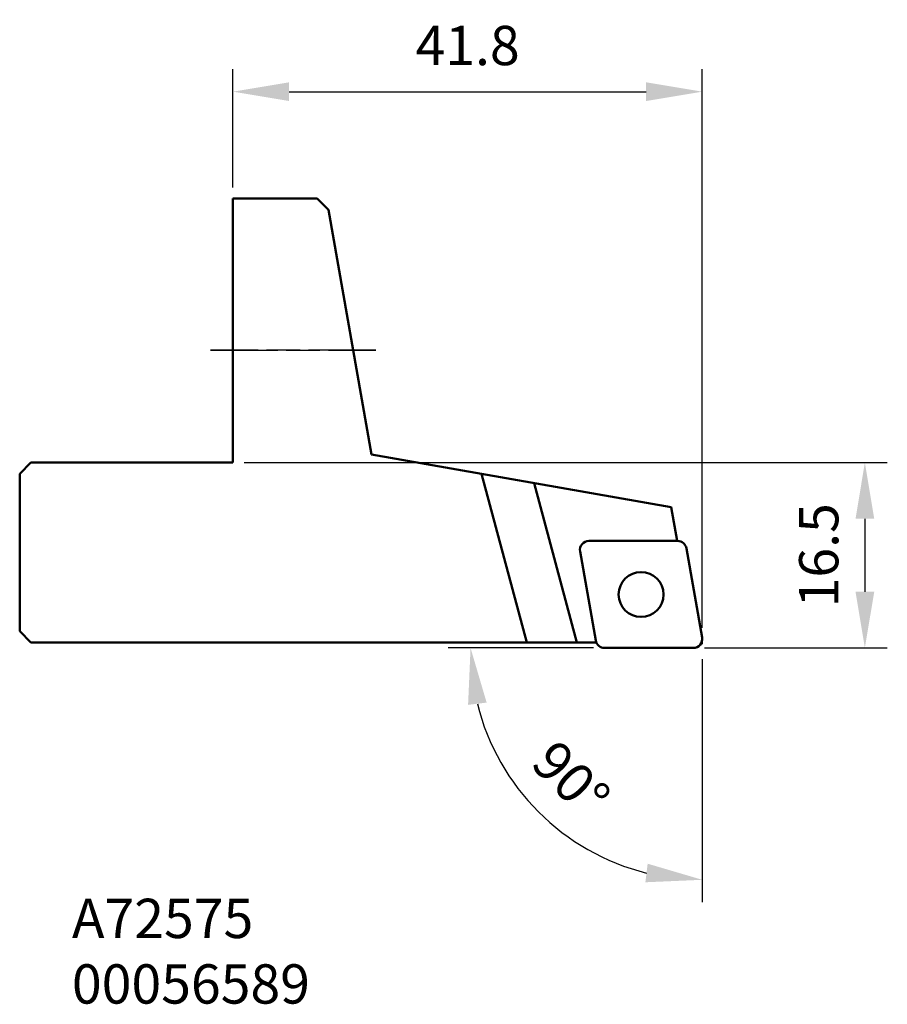
# Model space of a CAD drawing. Extents: x 128.4 to 205.7, y 145.3 to 232.9.
import ezdxf

# ---------------------------------------------------------------- set-up
doc = ezdxf.new("R2010")
doc.units = 0
doc.header["$PDMODE"] = 1
doc.linetypes.add('DASH', pattern=[3.75, 3, -0.75])
doc.linetypes.add('LONGDASH_DASH', pattern=[10.5, 6, -0.75, 3, -0.75])
for name, color, linetype, lineweight in [('1', 4, 'Continuous', 50), ('2', 7, 'Continuous', 25), ('3', 1, 'DASH', 35), ('4', 2, 'LONGDASH_DASH', 25), ('SK4', 2, 'LONGDASH_DASH', 25)]:
    doc.layers.add(name, color=color, linetype=linetype, lineweight=lineweight)
doc.styles.add('STANDARD 3.5 mm', font='monos.ttf', dxfattribs={"height": 3.5})
doc.dimstyles.get("Standard").update_dxf_attribs({"dimtxt": 3.5, "dimasz": 5, "dimexe": 2, "dimexo": 1, "dimgap": 2.3, "dimtad": 1, "dimzin": 9, "dimdsep": 46, "dimtxsty": 'STANDARD 3.5 mm', "dimcen": 0.09, "dimadec": 0, "dimazin": 2, "dimtm": 1e-09, "dimtfac": 1, "dimtmove": 0, "dimatfit": 3, "dimfxl": 1, "dimtolj": 1, "dimarcsym": 0})

# ---------------------------------------------------------------- blocks, each defined once
blk = doc.blocks.new('*D6')
at = {"layer": '2', "color": 0, "lineweight": -2}
for p, q in [((147.39, 218.002), (147.39, 228.524)), ((189.19, 178.802), (189.19, 228.524)), ((152.39, 226.524), (184.19, 226.524))]:
    blk.add_line(p, q, dxfattribs=at)
at = {"layer": '2', "color": 0}
for points in [[(152.39, 227.358), (152.39, 225.691), (147.39, 226.524)], [(184.19, 227.358), (184.19, 225.691), (189.19, 226.524)]]:
    blk.add_solid(points, dxfattribs=at)
at = {"layer": 'DEFPOINTS', "color": 0}
for p in [(189.19, 226.524), (147.39, 217.002), (189.19, 177.802)]:
    blk.add_point(p, dxfattribs=at)
at = {"layer": '2', "color": 0, "insert": (168.29, 230.636), "char_height": 3.5, "attachment_point": 5, "style": 'STANDARD 3.5 mm'}
blk.add_mtext('\\A1;41.8', dxfattribs=at)
blk = doc.blocks.new('*D7')
at = {"layer": '2', "color": 0, "lineweight": -2}
for p, q in [((148.39, 193.502), (205.675, 193.502)), ((203.675, 188.502), (203.675, 182.002)), ((189.39, 177.002), (205.675, 177.002))]:
    blk.add_line(p, q, dxfattribs=at)
at = {"layer": '2', "color": 0}
for points in [[(202.842, 188.502), (204.509, 188.502), (203.675, 193.502)], [(202.842, 182.002), (204.509, 182.002), (203.675, 177.002)]]:
    blk.add_solid(points, dxfattribs=at)
at = {"layer": 'DEFPOINTS', "color": 0}
for p in [(147.39, 193.502), (188.39, 177.002), (203.675, 177.002)]:
    blk.add_point(p, dxfattribs=at)
at = {"layer": '2', "color": 0, "insert": (199.564, 185.252), "char_height": 3.5, "attachment_point": 5, "rotation": 90, "style": 'STANDARD 3.5 mm'}
blk.add_mtext('\\A1;16.5', dxfattribs=at)
blk = doc.blocks.new('*D8')
at = {"layer": '2', "color": 0, "lineweight": -2}
for p, q in [((179.489, 177.002), (166.552, 177.002)), ((189.19, 176.002), (189.19, 154.364))]:
    blk.add_line(p, q, dxfattribs=at)
blk.add_arc((189.19, 177.002), 20.638, 193.91555, 256.08445, dxfattribs=at)
at = {"layer": '2', "color": 0}
for points in [[(168.331, 171.938), (169.985, 172.14), (168.552, 177.002)], [(184.327, 157.797), (184.126, 156.143), (189.19, 156.364)]]:
    blk.add_solid(points, dxfattribs=at)
at = {"layer": 'DEFPOINTS', "color": 0}
for p in [(189.19, 177.802), (189.19, 177.354), (180.489, 177.002), (188.39, 177.002), (171.317, 166.683)]:
    blk.add_point(p, dxfattribs=at)
at = {"layer": '2', "color": 0, "insert": (177.504, 165.316), "char_height": 3.5, "attachment_point": 5, "rotation": 315, "style": 'STANDARD 3.5 mm'}
blk.add_mtext('\\A1;90°', dxfattribs=at)

msp = doc.modelspace()

# ---------------------------------------------------------------- linework, layer by layer
at = {"layer": '1'}
for p, q in [((154.89, 217.002), (147.39, 217.002)), ((147.39, 193.502), (147.39, 217.002)), ((154.89, 217.002), (155.89, 216.002)), ((159.728, 194.234), (155.89, 216.002)), ((159.728, 194.234), (186.424, 189.527)), ((128.39, 192.502), (129.39, 193.502)), ((147.39, 193.502), (129.39, 193.502)), ((128.39, 178.502), (128.39, 192.502)), ((173.55, 177.502), (169.529, 192.506)), ((178.022, 177.502), (174.224, 191.678)), ((186.953, 186.527), (186.424, 189.527)), ((179.092, 186.527), (186.992, 186.527)), ((189.178, 177.941), (187.78, 185.866)), ((179.702, 177.663), (178.304, 185.588)), ((128.39, 178.502), (129.39, 177.502)), ((179.748, 177.502), (129.39, 177.502)), ((180.489, 177.002), (188.39, 177.002))]:
    msp.add_line(p, q, dxfattribs=at)
msp.add_circle((183.741, 181.764), 2, dxfattribs=at)
for centre, start, end in [((179.092, 185.727), 90, 190), ((186.992, 185.727), 10, 90), ((188.39, 177.802), 270, 10), ((180.489, 177.802), 190, 270)]:
    msp.add_arc(centre, 0.8, start, end, dxfattribs=at)
at = {"layer": '3'}
msp.add_line((189.19, 177.802), (189.19, 177.354), dxfattribs=at)
at = {"layer": '4'}
msp.add_line((145.39, 203.502), (160.125, 203.502), dxfattribs=at)
at = {"layer": 'DEFPOINTS'}
msp.add_line((147.39, 203.502), (147.39, 203.502), dxfattribs=at)
at = {"layer": 'SK4'}
msp.add_line((160.125, 203.502), (145.39, 203.502), dxfattribs=at)

# ---------------------------------------------------------------- texts
at = {"layer": '1', "insert": (133.044, 154.677), "char_height": 3.5, "attachment_point": 1, "style": 'STANDARD 3.5 mm'}
msp.add_mtext_dynamic_manual_height_columns('{\\C5;A72575\\P00056589}', width=27.2204, gutter_width=25, heights=[0], dxfattribs=at)

# ---------------------------------------------------------------- dimensions: what is measured, and where the dimension line sits
at = {"layer": '2'}
dim = msp.add_linear_dim(base=(189.19, 226.524), p1=(147.39, 217.002), p2=(189.19, 177.802), dimstyle='STANDARD', override={"dimtol": 0, "dimlim": 0, "dimtp": 0, "dimtm": 1e-09, "dimtfac": 1, "dimtdec": 2, "dimtolj": 1, "dimtzin": 8}, dxfattribs=at)
dim.commit()
dim.dimension.update_dxf_attribs({"geometry": '*D6', "text_midpoint": (168.29, 230.636)})
dim = msp.add_linear_dim(base=(203.675, 177.002), p1=(147.39, 193.502), p2=(188.39, 177.002), angle=90, dimstyle='STANDARD', override={"dimtol": 0, "dimlim": 0, "dimtp": 0, "dimtm": 1e-09, "dimtfac": 1, "dimtdec": 2, "dimtolj": 1, "dimtzin": 8}, dxfattribs=at)
dim.commit()
dim.dimension.update_dxf_attribs({"geometry": '*D7', "text_midpoint": (199.564, 185.252)})
dim = msp.add_angular_dim_2l(base=(171.317, 166.683), line1=((180.489, 177.002), (188.39, 177.002)), line2=((189.19, 177.802), (189.19, 177.354)), dimstyle='STANDARD', override={"dimtol": 0, "dimlim": 0, "dimtp": 0, "dimtm": 1e-09, "dimtfac": 0.707107, "dimtdec": 2, "dimtolj": 1, "dimtzin": 8}, dxfattribs=at)
dim.commit()
dim.dimension.update_dxf_attribs({"geometry": '*D8', "text_midpoint": (177.504, 165.316)})

doc.saveas('drawing.dxf')
